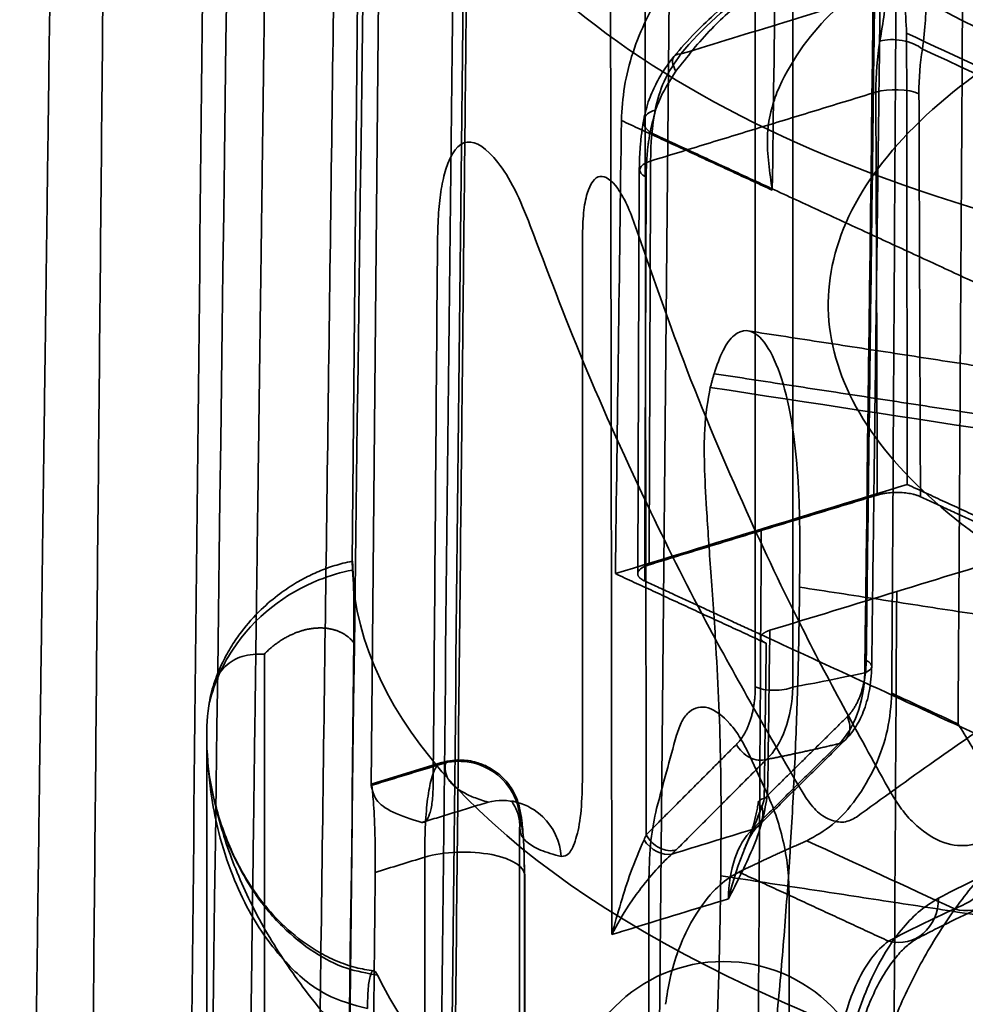
# Model space of a CAD drawing. Units: millimetres. Extents: x -17.6 to 38.8, y -32.5 to 24.7.
# Drawn here: x -17.6 to -9.8, y -2.4 to 5.6 of the extents above; entities that cross this region are included whole.
import ezdxf

# ---------------------------------------------------------------- set-up
doc = ezdxf.new("R2010")
doc.units = ezdxf.units.MM
doc.layers.add('1', color=7, linetype='Continuous', true_color=0xffffff)

msp = doc.modelspace()

# ---------------------------------------------------------------- linework, layer by layer
at = {"layer": '1', "color": 252, "linetype": 'Continuous', "lineweight": 35}
for p, q in [((-14.7075, 15.3229), (-14.8406, 1.1867)), ((-14.5993, 8.6454), (-14.6866, -0.6277)), ((-12.2323, 8.3412), (-12.4008, -9.5492)), ((-12.4991, 4.3905), (-12.5111, 1.0914)), ((-16.0279, -0.2405), (-16.0279, -16.0677)), ((-14.1131, -0.4436), (-14.6857, -0.6186)), ((-13.475, -0.9711), (-13.475, -10.0315)), ((-13.4339, -9.6293), (-13.4339, -1.3543))]:
    msp.add_line(p, q, dxfattribs=at)
msp.add_circle((-11.8128, -3.316), 1.25, dxfattribs=at)
for points, degree in [([(-10.4089, 20.2851), (-10.4927, 13.6198), (-10.5764, 6.9544), (-10.6599, 0.2889)], 3), ([(-10.3975, 20.2219), (-10.648, 0.3887)], 1), ([(-11.2468, 0.1719), (-11.2477, 6.7491), (-11.2482, 13.3261), (-11.2483, 19.903)], 3), ([(-11.553, 0.1737), (-11.5565, 19.6702)], 1), ([(-11.4142, 4.2231), (-11.2154, 19.2261)], 1), ([(-12.4425, -1.0325), (-12.4515, 5.5099), (-12.4604, 12.0524), (-12.4693, 18.5948)], 3), ([(-12.7228, -1.8462), (-12.732, 4.8528), (-12.7411, 11.5517), (-12.7502, 18.2506)], 3), ([(-15.7039, 18.0095), (-15.8355, 8.0728), (-15.9672, -1.8638), (-16.0989, -11.8005)], 3), ([(-14.1457, -13.8832), (-14.0343, -3.3782), (-13.923, 7.1263), (-13.8119, 17.6304)], 3), ([(-15.9384, 17.5365), (-16.0483, 7.0906), (-16.1582, -3.3556), (-16.2681, -13.8022)], 3), ([(-14.2294, -13.7023), (-14.1186, -3.2777), (-14.0076, 7.1467), (-13.8963, 17.5711)], 3), ([(-14.9932, -12.3098), (-14.8639, -2.5485), (-14.7346, 7.2128), (-14.6052, 16.974)], 3), ([(-15.245, -13.2337), (-14.8465, 16.8445)], 1), ([(-16.7805, 15.8056), (-17.0774, -15.7318)], 1), ([(-10.3859, 9.0867), (-10.4038, 6.0981), (-10.4217, 3.1095), (-10.4396, 0.121)], 3), ([(-9.8984, -0.1287), (-9.8801, 2.8597), (-9.8618, 5.8481), (-9.8435, 8.8365)], 3), ([(6.9168, 0.0997), (7.4731, 0.2696), (8.4964, 0.6507), (9.7049, 1.3237), (10.5404, 2.0722), (10.9709, 2.8676), (10.9797, 3.6793), (10.5666, 4.476), (9.7475, 5.2271), (8.5538, 5.9038), (7.0313, 6.48), (5.2386, 6.9337), (3.2446, 7.2474), (1.126, 7.409), (-1.036, 7.4123), (-3.1581, 7.2573), (-5.1589, 6.9497), (-6.9614, 6.5016), (-8.4964, 5.93), (-9.7049, 5.257), (-10.5404, 4.5084), (-10.9709, 3.713), (-10.9797, 2.9014), (-10.5666, 2.1047), (-9.7475, 1.3536), (-8.5538, 0.6769), (-7.0313, 0.1006), (-5.2386, -0.3531), (-3.2446, -0.6667), (-1.126, -0.8283), (1.036, -0.8317), (3.1581, -0.6766), (5.1589, -0.3691), (6.3606, -0.0703), (6.9168, 0.0997)], 3), ([(-10.369, 6.0112), (-10.7735, 5.8886), (-11.1707, 5.4976), (-11.3762, 5.0203)], 3), ([(-12.1599, 5.3332), (-11.5993, 5.5045), (-11.0388, 5.6758), (-10.4782, 5.847)], 3), ([(-10.3134, 1.8238), (-10.315, 3.0498), (-10.3167, 4.2758), (-10.3184, 5.5018)], 3), ([(-10.3184, 5.5018), (-9.9081, 5.3126), (-9.4978, 5.1233), (-9.0875, 4.934)], 3), ([(-10.5695, 5.022), (-10.5699, 5.167), (-10.5587, 5.3066), (-10.5362, 5.437)], 3), ([(-10.5362, 5.437), (-10.4854, 5.4528), (-10.3511, 5.4571), (-10.229, 5.4052), (-10.1888, 5.3726)], 3), ([(-12.201, 5.1926), (-12.2245, 5.2325), (-12.2426, 5.3059), (-12.195, 5.3338), (-12.1599, 5.3332)], 3), ([(-10.1888, 5.3726), (-10.2085, 5.2585), (-10.2182, 5.1363), (-10.2178, 5.0094)], 3), ([(-6.9436, 3.8756), (-8.0253, 4.3746), (-9.1071, 4.8736), (-10.1888, 5.3726)], 3), ([(-12.4069, 4.4606), (-10.5695, 5.022)], 1), ([(-10.5695, 5.022), (-10.4679, 5.0535), (-10.3004, 5.0476), (-10.2178, 5.0094)], 3), ([(-10.5575, 1.7373), (-10.5615, 2.8322), (-10.5655, 3.9271), (-10.5695, 5.022)], 3), ([(-10.2178, 5.0094), (-10.2138, 3.9142), (-10.2098, 2.819), (-10.2058, 1.7238)], 3), ([(-12.4113, 4.6935), (-12.4514, 4.7262), (-12.4892, 4.8038), (-12.4215, 4.8612), (-12.3708, 4.8765)], 3), ([(-12.3708, 4.8765), (-12.3943, 4.7458), (-12.4064, 4.6059), (-12.4069, 4.4606)], 3), ([(-12.6451, 4.7909), (-12.6614, 3.5594), (-12.6777, 2.3279), (-12.6941, 1.0964)], 3), ([(-12.6451, 4.7909), (-11.4142, 4.2231)], 1), ([(-12.4634, 4.796), (-12.4982, 4.6021), (-12.499, 4.3887)], 2), ([(-12.4113, 4.6935), (-12.4423, 4.5212), (-12.443, 4.3296)], 2), ([(-9.166, 3.1965), (-12.4113, 4.6935)], 1), ([(-12.443, 4.3296), (-12.5256, 4.3677), (-12.5084, 4.4301), (-12.4069, 4.4606)], 3), ([(-12.4189, 1.1686), (-12.4069, 4.4606)], 1), ([(-12.443, 4.3296), (-12.455, 1.0366)], 1), ([(-14.1803, -0.6275), (-14.1685, 0.8526), (-14.1567, 2.3327), (-14.1448, 3.8128)], 3), ([(-12.9629, 3.8362), (-12.9629, 2.3597), (-12.9629, 0.8833), (-12.9629, -0.5932)], 3), ([(-6.6496, 2.3167), (-11.615, 3.0761)], 1), ([(-11.9199, 2.6147), (-11.8892, 2.7268)], 1), ([(-11.8892, 2.7268), (-6.9928, 1.978)], 1), ([(-11.9199, 2.6147), (-10.2877, 2.3651), (-8.6556, 2.1155), (-7.0235, 1.8659)], 3), ([(-11.5038, 1.4602), (-11.107, 1.5814), (-10.7102, 1.7026), (-10.3134, 1.8238)], 3), ([(-9.0825, 1.256), (-10.3134, 1.8238)], 1), ([(-12.4189, 1.1686), (-10.5575, 1.7373)], 1), ([(-10.5575, 1.7373), (-10.4774, 1.7618), (-10.2714, 1.754), (-10.2058, 1.7238)], 2), ([(-10.2058, 1.7238), (-9.2513, 1.2835)], 1), ([(-12.6941, 1.0964), (-12.2973, 1.2177), (-11.9005, 1.3389), (-11.5038, 1.4602)], 3), ([(-11.5038, 1.4602), (-11.5274, -2.499), (-11.551, -6.4581), (-11.5746, -10.4173)], 3), ([(-9.3638, 1.2669), (-9.7089, 1.1614), (-10.054, 1.056), (-10.3991, 0.9506)], 3), ([(-12.455, 1.0366), (-12.5201, 1.0666), (-12.4995, 1.144), (-12.4189, 1.1686)], 2), ([(-12.6941, 1.0964), (-11.4632, 0.5286)], 1), ([(-11.5005, 0.5963), (-12.455, 1.0366)], 1), ([(-11.1919, 0.9689), (-11.217, -1.6213), (-11.5735, -4.1844)], 2), ([(-11.1917, 0.9859), (-11.1919, 0.9689)], 1), ([(-6.0432, 0.1985), (-11.1917, 0.9859)], 1), ([(-10.3991, 0.9506), (-10.7442, 0.8451), (-11.0892, 0.7397), (-11.4343, 0.6343)], 3), ([(-10.4699, -10.9268), (-10.4463, -6.9677), (-10.4227, -3.0086), (-10.3991, 0.9506)], 3), ([(-11.4632, 0.5286), (-11.5288, 0.5589), (-11.5005, 0.5963)], 2), ([(-9.2803, -0.4279), (-11.5005, 0.5963)], 1), ([(-11.4343, 0.6343), (-11.4399, 0.2119), (-11.4455, -0.2104), (-11.4511, -0.6328)], 3), ([(-14.828, 0.5339), (-14.8288, 0.4557), (-14.8296, 0.3776), (-14.8303, 0.2994)], 3), ([(-11.48, -0.7384), (-11.4632, 0.5286)], 1), ([(-15.5572, -15.684), (-15.5572, -10.3089), (-15.5572, -4.9338), (-15.5572, 0.4413)], 3), ([(-10.648, 0.3887), (-10.6498, 0.2425), (-10.7316, 0.0003), (-10.8042, -0.0713)], 2), ([(-10.648, 0.3887), (-10.6174, 0.3743), (-10.585, 0.3369), (-10.626, 0.3016), (-10.6599, 0.2889)], 3), ([(-14.8303, 0.2994), (-14.8821, -4.9689), (-14.9337, -10.2374), (-14.9852, -15.5061)], 3), ([(-10.6599, 0.2889), (-10.6671, 0.0425), (-10.7449, -0.17), (-10.8704, -0.2898)], 3), ([(-11.7065, -0.2952), (-11.6343, -0.2229), (-11.553, 0.0229), (-11.553, 0.1737)], 2), ([(-11.553, 0.1737), (-11.5163, 0.1562), (-11.4015, 0.1347), (-11.2849, 0.1549), (-11.2468, 0.1719)], 3), ([(-11.4625, -0.4188), (-11.3335, -0.2963), (-11.2534, -0.08), (-11.2468, 0.1719)], 3), ([(-10.4396, 0.121), (-10.2592, 0.0377), (-10.0788, -0.0455), (-9.8984, -0.1287)], 3), ([(-16.0116, 0.0179), (-16.0254, -0.0917), (-16.0304, -0.2019), (-16.0266, -0.3119)], 3), ([(-10.8042, -0.0713), (-11.48, -0.7384)], 1), ([(-10.8042, -0.0713), (-10.7813, -0.1164), (-10.769, -0.2161), (-10.8301, -0.2775), (-10.8704, -0.2898)], 3), ([(-12.3575, -0.8181), (-12.3052, -0.6195), (-12.2512, -0.4206), (-12.1954, -0.2215)], 3), ([(-16.0266, -0.3119), (-16.0264, -0.3177), (-16.0262, -0.3235), (-16.0259, -0.3292)], 3), ([(-12.4425, -1.0325), (-11.7065, -0.2952)], 1), ([(-11.7065, -0.2952), (-11.683, -0.3401), (-11.603, -0.4191), (-11.503, -0.4313), (-11.4625, -0.4188)], 3), ([(-11.5797, -0.9899), (-10.8704, -0.2898)], 1), ([(-11.5281, -0.9593), (-10.8188, -0.2591)], 1), ([(-10.8704, -0.2898), (-11.1752, -0.3621), (-11.4625, -0.4188)], 2), ([(-11.5943, -0.3964), (-11.5513, -0.4909), (-11.5077, -0.5853), (-11.4634, -0.6795)], 3), ([(-14.6865, -0.6307), (-14.0782, -0.4448)], 1), ([(-14.0782, -0.4448), (-14.124, -0.6548), (-13.7316, -0.7666)], 2), ([(-11.4625, -0.4188), (-12.1985, -1.1561)], 1), ([(-11.4511, -0.6328), (-11.4533, -0.6655), (-11.4555, -0.6982), (-11.4577, -0.7309)], 3), ([(-13.7316, -0.7666), (-14.2728, -0.932)], 1), ([(-11.528, -0.7677), (-11.5557, -0.9553), (-11.6309, -1.1267)], 2), ([(-11.4577, -0.7309), (-11.5313, -0.7411), (-11.5505, -0.7742), (-11.5, -0.804)], 3), ([(-11.5001, -0.804), (-11.4924, -0.782), (-11.4857, -0.7601), (-11.48, -0.7384)], 3), ([(-11.6427, -1.1539), (-11.5991, -1.0309), (-11.5293, -0.9607)], 2), ([(-12.4604, -1.0737), (-12.454, -1.0598), (-12.448, -1.0461), (-12.4425, -1.0325)], 3), ([(-12.4425, -1.0325), (-12.4191, -1.0774), (-12.3391, -1.1564), (-12.2391, -1.1686), (-12.1985, -1.1561)], 3), ([(-11.5797, -0.9899), (-11.7979, -1.0566), (-12.016, -1.1233), (-12.2341, -1.1899)], 3), ([(-11.7722, -1.5556), (-11.7689, -1.3144), (-11.6983, -1.1065), (-11.5797, -0.9899)], 3), ([(-12.2341, -1.1899), (-12.3061, -1.2093), (-12.4098, -1.1561), (-12.4603, -1.0737)], 3), ([(-11.686, -1.3365), (-11.4191, -1.2058), (-11.1319, -1.0813)], 2), ([(-9.9281, -1.6366), (-10.3294, -1.4515), (-10.7307, -1.2664), (-11.1319, -1.0813)], 3), ([(-12.1985, -1.1561), (-12.2341, -1.1899)], 1), ([(-14.6537, -1.3389), (-14.5189, -1.2977), (-14.3842, -1.2565), (-14.2495, -1.2154)], 3), ([(-14.2495, -1.2154), (-14.2495, -3.9707), (-14.2495, -6.7261), (-14.2495, -9.4814)], 3), ([(-9.9281, -1.6366), (-9.7618, -1.5744), (-9.5915, -1.4318), (-9.4611, -1.241)], 3), ([(-14.7367, -9.6303), (-14.7091, -6.8664), (-14.6814, -4.1026), (-14.6537, -1.3389)], 3), ([(-10.465, -1.8998), (-11.686, -1.3365)], 1), ([(-10.0578, -1.5493), (-9.8936, -1.4628), (-9.7215, -1.3785), (-9.5418, -1.2964)], 3), ([(-9.5418, -1.2964), (-9.5427, -1.4168), (-9.6271, -1.6302), (-9.8275, -1.6676), (-9.9281, -1.6366)], 3), ([(-13.4354, -9.6414), (-13.4354, -6.886), (-13.4354, -4.1307), (-13.4354, -1.3753)], 3), ([(-12.42, -3.9273), (-12.42, -3.0799), (-12.42, -2.2324), (-12.42, -1.385)], 3), ([(-12.2167, -6.5371), (-11.8602, -3.974), (-11.8351, -1.3839)], 2), ([(-11.8351, -1.3839), (-11.8349, -1.3669)], 1), ([(-11.8349, -1.3669), (-6.6864, -2.1543)], 1), ([(-11.2774, -1.4993), (-11.2774, -1.9134), (-11.2774, -2.3275), (-11.2774, -2.7416)], 3), ([(-11.7722, -1.5556), (-12.0374, -1.6347), (-12.3026, -1.7157), (-12.5677, -1.7988)], 3), ([(-10.0578, -1.5493), (-10.0596, -1.7901), (-10.2529, -1.9565), (-10.465, -1.8998)], 3), ([(-10.465, -1.8998), (-10.2941, -1.8098), (-10.115, -1.722), (-9.9281, -1.6366)], 3), ([(-12.5677, -1.7988), (-12.6194, -1.8145), (-12.6711, -1.8303), (-12.7228, -1.8462)], 3)]:
    msp.add_open_spline(points, degree=degree, dxfattribs=at)
for points, degree, knots in [([(-10.6032, 0.3401), (-10.5999, 0.6012), (-10.5936, 1.1032), (-10.5845, 1.8258), (-10.5761, 2.4877), (-10.5686, 3.0889), (-10.5618, 3.6293), (-10.5557, 4.1091), (-10.5503, 4.5405), (-10.5452, 4.9394), (-10.5403, 5.3273), (-10.5355, 5.7133), (-10.5305, 6.1032), (-10.5222, 6.7616), (-10.5105, 7.6896), (-10.4954, 8.886), (-10.4815, 9.9903), (-10.4687, 11.0001), (-10.4572, 11.9123), (-10.4459, 12.8053), (-10.4351, 13.6616), (-10.4268, 14.3135), (-10.4208, 14.7938), (-10.4164, 15.1386), (-10.4114, 15.5371), (-10.4056, 15.991), (-10.3992, 16.5005), (-10.3922, 17.0532), (-10.3847, 17.647), (-10.3767, 18.2798), (-10.368, 18.962), (-10.3595, 19.636), (-10.3539, 20.0827), (-10.3513, 20.2855)], 3, [0, 0, 0, 0, 0.039272, 0.075501, 0.108686, 0.138828, 0.165926, 0.18998, 0.210991, 0.230811, 0.249975, 0.269331, 0.288876, 0.308612, 0.368365, 0.428463, 0.488562, 0.534455, 0.580348, 0.625773, 0.668775, 0.709139, 0.723821, 0.741018, 0.760998, 0.78376, 0.809304, 0.83763, 0.866886, 0.898615, 0.932818, 0.969494, 1, 1, 1, 1]), ([(-14.1184, -13.8263), (-14.1149, -13.5009), (-14.1082, -12.8698), (-14.0984, -11.9525), (-14.0893, -11.0941), (-14.0808, -10.2945), (-14.073, -9.5575), (-14.0658, -8.8826), (-14.0593, -8.269), (-14.0534, -7.7121), (-14.0478, -7.1853), (-14.0424, -6.6772), (-14.0369, -6.1675), (-14.0316, -5.6625), (-14.0261, -5.1533), (-14.0207, -4.64), (-14.0104, -3.6703), (-13.9952, -2.2418), (-13.9751, -0.356), (-13.9574, 1.3044), (-13.9422, 2.7358), (-13.9294, 3.938), (-13.9167, 5.1284), (-13.9044, 6.2878), (-13.8925, 7.3971), (-13.8836, 8.2308), (-13.8774, 8.8217), (-13.8733, 9.2054), (-13.8687, 9.6355), (-13.8636, 10.1148), (-13.8579, 10.6433), (-13.8518, 11.221), (-13.8451, 11.8479), (-13.8378, 12.5359), (-13.8298, 13.2866), (-13.8211, 14.1017), (-13.8118, 14.9707), (-13.8019, 15.8938), (-13.7923, 16.7994), (-13.7859, 17.3973), (-13.783, 17.6696)], 3, [0, 0, 0, 0, 0.030991, 0.060114, 0.08737, 0.112758, 0.13628, 0.157563, 0.177046, 0.194727, 0.210607, 0.22722, 0.243122, 0.259156, 0.275322, 0.29162, 0.30805, 0.367694, 0.427683, 0.487672, 0.525847, 0.564021, 0.602184, 0.639233, 0.674455, 0.707848, 0.718645, 0.730738, 0.744394, 0.759612, 0.776392, 0.794734, 0.814638, 0.836104, 0.860268, 0.886147, 0.91374, 0.943048, 0.97407, 1, 1, 1, 1]), ([(-17.1611, 16.8166), (-17.1652, 16.5118), (-17.1746, 15.8005), (-17.1891, 14.7032), (-17.2045, 13.5451), (-17.2189, 12.4543), (-17.2325, 11.4299), (-17.2452, 10.4713), (-17.2571, 9.5717), (-17.2683, 8.7311), (-17.2786, 7.9496), (-17.2882, 7.2271), (-17.297, 6.5637), (-17.3045, 5.9966), (-17.3108, 5.5182), (-17.3163, 5.1074), (-17.3217, 4.6948), (-17.3282, 4.2071), (-17.3359, 3.6254), (-17.345, 2.9412), (-17.3549, 2.1956), (-17.3656, 1.3886), (-17.377, 0.5258), (-17.3891, -0.392), (-17.402, -1.3641), (-17.4157, -2.3955), (-17.4302, -3.4941), (-17.4457, -4.6609), (-17.4621, -5.8966), (-17.4793, -7.1941), (-17.4973, -8.5532), (-17.5161, -9.9741), (-17.5349, -11.3939), (-17.5474, -12.3401), (-17.5534, -12.7921)], 3, [0, 0, 0, 0, 0.030889, 0.072066, 0.111176, 0.148218, 0.182588, 0.214963, 0.245345, 0.273733, 0.300127, 0.324527, 0.346934, 0.367346, 0.381986, 0.3954, 0.408975, 0.423785, 0.444816, 0.467922, 0.493105, 0.520362, 0.549695, 0.580525, 0.613356, 0.64819, 0.685026, 0.724677, 0.766413, 0.810234, 0.856139, 0.904129, 0.954203, 1, 1, 1, 1]), ([(-15.4171, 16.302), (-15.4184, 16.2003), (-15.4252, 15.6886), (-15.4372, 14.7865), (-15.4527, 13.6151), (-15.4674, 12.5026), (-15.4813, 11.4546), (-15.4944, 10.4705), (-15.5066, 9.5495), (-15.518, 8.6853), (-15.5287, 7.8777), (-15.5387, 7.1269), (-15.5479, 6.4328), (-15.5563, 5.7954), (-15.5635, 5.2506), (-15.5696, 4.7911), (-15.5748, 4.3963), (-15.5801, 4), (-15.5863, 3.5314), (-15.5937, 2.9725), (-15.6024, 2.3152), (-15.6119, 1.5988), (-15.6222, 0.8235), (-15.6332, -0.0055), (-15.6448, -0.8873), (-15.6572, -1.8212), (-15.6703, -2.8121), (-15.6843, -3.8676), (-15.6992, -4.9886), (-15.7149, -6.1759), (-15.7314, -7.4224), (-15.7487, -8.7282), (-15.7668, -10.0934), (-15.7849, -11.4572), (-15.7969, -12.366), (-15.8027, -12.8)], 3, [0, 0, 0, 0, 0.010482, 0.052751, 0.093, 0.131229, 0.167437, 0.201032, 0.232678, 0.262376, 0.290124, 0.315923, 0.339774, 0.361675, 0.381628, 0.395938, 0.40905, 0.422318, 0.436795, 0.457352, 0.479938, 0.504553, 0.531196, 0.559868, 0.590003, 0.622095, 0.656144, 0.69215, 0.730908, 0.771703, 0.814537, 0.859407, 0.906316, 0.955262, 1, 1, 1, 1]), ([(-11.327, 4.6601), (-12.5674, 5.2322), (-13.9609, 6.3482), (-14.648, 8.0735), (-14.5915, 9.4015), (-13.9894, 10.6901), (-12.5089, 12.2599), (-10.6492, 13.1981), (-7.773, 14.0769), (-5.2137, 14.4888), (-1.537, 14.4947), (1.308, 14.2592), (4.133, 13.8117), (7.7443, 12.9794), (11.6427, 11.6053), (13.9601, 10.113), (14.6479, 8.9613), (14.5918, 8.1321), (13.9894, 7.3324), (12.5054, 6.3114), (9.4407, 5.1011), (5.2166, 4.0854), (1.5369, 3.5275), (-1.3078, 3.2739), (-4.1331, 3.223), (-7.7445, 3.4806), (-10.0867, 4.0879), (-11.327, 4.6601)], 3, [0, 0, 0, 0, 0.063878, 0.096195, 0.127214, 0.157875, 0.189241, 0.249987, 0.25, 0.310769, 0.342126, 0.372793, 0.403803, 0.436117, 0.500001, 0.563912, 0.59611, 0.62722, 0.657895, 0.689268, 0.749996, 0.81076, 0.842124, 0.872788, 0.903805, 0.936122, 1, 1, 1, 1]), ([(7.0854, 5.8419), (8.2251, 6.1901), (9.1798, 6.6233), (10.5757, 7.5941), (11.0163, 8.1314), (11.3164, 9.2289), (11.1757, 9.7886), (10.3342, 10.8457), (9.6336, 11.3426), (7.7787, 12.1983), (6.625, 12.5567), (4.039, 13.0807), (2.6077, 13.2461), (-0.3156, 13.3588), (-1.8066, 13.306), (-4.6222, 12.99), (-5.9458, 12.7271), (-8.2251, 12.0307), (-9.1798, 11.5975), (-10.5757, 10.6267), (-11.0163, 10.0894), (-11.3164, 8.9919), (-11.1757, 8.4322), (-10.3342, 7.3751), (-9.6336, 6.8782), (-7.7787, 6.0226), (-6.625, 5.6641), (-4.039, 5.1401), (-2.6077, 4.9747), (0.3156, 4.862), (1.8066, 4.9148), (4.6222, 5.2308), (5.9458, 5.4938), (7.0854, 5.8419)], 3, [0, 0, 0, 0, 0.0625, 0.0625, 0.125, 0.125, 0.1875, 0.1875, 0.25, 0.25, 0.3125, 0.3125, 0.375, 0.375, 0.4375, 0.4375, 0.5, 0.5, 0.5625, 0.5625, 0.625, 0.625, 0.6875, 0.6875, 0.75, 0.75, 0.8125, 0.8125, 0.875, 0.875, 0.9375, 0.9375, 1, 1, 1, 1]), ([(7.7213, 4.7608), (8.9632, 5.1403), (10.0037, 5.6123), (11.5249, 6.6702), (12.005, 7.2558), (12.332, 8.4517), (12.1787, 9.0617), (11.2616, 10.2136), (10.4982, 10.7551), (8.4768, 11.6876), (7.2195, 12.0782), (4.4015, 12.6493), (2.8417, 12.8295), (-0.344, 12.9523), (-1.9687, 12.8947), (-5.037, 12.5504), (-6.4794, 12.2639), (-8.9632, 11.505), (-10.0037, 11.033), (-11.5249, 9.975), (-12.005, 9.3895), (-12.332, 8.1935), (-12.1787, 7.5835), (-11.2616, 6.4316), (-10.4982, 5.8901), (-8.4768, 4.9576), (-7.2195, 4.567), (-4.4015, 3.9959), (-2.8417, 3.8157), (0.344, 3.6929), (1.9687, 3.7505), (5.037, 4.0948), (6.4794, 4.3814), (7.7213, 4.7608)], 3, [0, 0, 0, 0, 0.0625, 0.0625, 0.125, 0.125, 0.1875, 0.1875, 0.25, 0.25, 0.3125, 0.3125, 0.375, 0.375, 0.4375, 0.4375, 0.5, 0.5, 0.5625, 0.5625, 0.625, 0.625, 0.6875, 0.6875, 0.75, 0.75, 0.8125, 0.8125, 0.875, 0.875, 0.9375, 0.9375, 1, 1, 1, 1]), ([(-11.4736, 6.5208), (-11.5495, 6.4926), (-11.7011, 6.4363), (-11.9919, 6.2391), (-12.3165, 5.8883), (-12.5332, 5.44), (-12.6289, 5.0665), (-12.6397, 4.8828), (-12.6451, 4.7909)], 3, [0, 0, 0, 0, 0.125375, 0.250691, 0.499965, 0.749074, 0.874536, 1, 1, 1, 1]), ([(-10.3184, 5.5018), (-10.3227, 5.5907), (-10.3314, 5.7684), (-10.423, 6.0847), (-10.6352, 6.402), (-10.9567, 6.5554), (-11.2463, 6.5752), (-11.3978, 6.5389), (-11.4736, 6.5208)], 3, [0, 0, 0, 0, 0.125438, 0.250925, 0.500034, 0.749308, 0.874599, 1, 1, 1, 1]), ([(-10.3916, 6.186), (-10.4272, 6.2023), (-10.4973, 6.2262), (-10.6055, 6.2423), (-10.715, 6.2437), (-10.8185, 6.2325), (-10.9165, 6.2119), (-10.9991, 6.1889), (-11.082, 6.1608), (-11.1694, 6.126), (-11.2711, 6.0795), (-11.3992, 6.0123), (-11.5467, 5.9217), (-11.7082, 5.8063), (-11.8747, 5.67), (-12.052, 5.5021), (-12.1621, 5.3793), (-12.2165, 5.3125)], 3, [0, 0, 0, 0, 0.07351, 0.136892, 0.190705, 0.254609, 0.299601, 0.340185, 0.381425, 0.424741, 0.470755, 0.532021, 0.614216, 0.690329, 0.779593, 0.882654, 1, 1, 1, 1]), ([(-10.1638, 5.8151), (-10.1721, 5.8741), (-10.188, 5.9871), (-10.2689, 6.1081), (-10.4535, 6.2442), (-10.8985, 6.2507), (-11.5023, 5.9127), (-11.9351, 5.5305), (-12.1083, 5.3105), (-12.201, 5.1926)], 3, [0, 0, 0, 0, 0.094267, 0.180274, 0.258245, 0.500242, 0.742238, 0.861962, 1, 1, 1, 1]), ([(-10.4782, 5.847), (-10.4735, 5.9647), (-10.5493, 6.148), (-10.9283, 6.2085), (-11.5541, 5.9367), (-11.9917, 5.5396), (-12.1599, 5.3332)], 3, [0, 0, 0, 0, 0.214286, 0.428571, 0.714286, 1, 1, 1, 1]), ([(-10.4782, 5.847), (-10.4848, 5.7877), (-10.4977, 5.672), (-10.5236, 5.5141), (-10.5362, 5.437)], 3, [0, 0, 0, 0, 0.512351, 1, 1, 1, 1]), ([(-10.1888, 5.3726), (-10.179, 5.4548), (-10.1589, 5.6239), (-10.1621, 5.7502), (-10.1638, 5.8151)], 3, [0, 0, 0, 0, 0.486147, 1, 1, 1, 1]), ([(-12.2165, 5.3128), (-12.2413, 5.2824), (-12.2917, 5.2147), (-12.3617, 5.0982), (-12.4247, 4.9569), (-12.4529, 4.8527), (-12.4634, 4.796)], 3, [0, 0, 0, 0, 0.198489, 0.431112, 0.698156, 1, 1, 1, 1]), ([(-12.3708, 4.8765), (-12.3509, 4.9558), (-12.3099, 5.1183), (-12.2107, 5.2604), (-12.1599, 5.3332)], 3, [0, 0, 0, 0, 0.487649, 1, 1, 1, 1]), ([(-12.201, 5.1926), (-12.2531, 5.1113), (-12.3545, 4.953), (-12.3927, 4.7784), (-12.4113, 4.6935)], 3, [0, 0, 0, 0, 0.513853, 1, 1, 1, 1]), ([(-11.3762, 5.0203), (-11.395, 4.9674), (-11.4365, 4.8508), (-11.468, 4.5802), (-11.436, 4.3681), (-11.4142, 4.2231)], 3, [0, 0, 0, 0, 0.207559, 0.458124, 1, 1, 1, 1]), ([(-14.1448, 3.8128), (-14.143, 3.8898), (-14.1392, 4.043), (-14.1158, 4.2395), (-14.0567, 4.5021), (-13.9158, 4.6833), (-13.6984, 4.5333), (-13.5135, 4.2453), (-13.4299, 4.0366), (-13.3885, 3.9332)], 3, [0, 0, 0, 0, 0.083542, 0.166179, 0.251696, 0.49873, 0.746699, 0.874449, 1, 1, 1, 1]), ([(-12.5288, 3.9235), (-12.5516, 3.9859), (-12.5973, 4.1113), (-12.7008, 4.287), (-12.8278, 4.3781), (-12.9174, 4.2534), (-12.9574, 4.0466), (-12.961, 3.9061), (-12.9629, 3.8362)], 3, [0, 0, 0, 0, 0.12394, 0.249151, 0.495236, 0.74424, 0.872738, 1, 1, 1, 1]), ([(-13.3885, 3.9332), (-13.2494, 3.5654), (-12.9535, 2.7829), (-12.4564, 1.6892), (-11.8628, 0.5056), (-11.4188, -0.256), (-11.1552, -0.708)], 3, [0, 0, 0, 0, 0.234132, 0.498051, 0.70204, 1, 1, 1, 1]), ([(-10.4469, -0.6909), (-10.6929, -0.2476), (-11.1141, 0.5111), (-11.6702, 1.6882), (-12.134, 2.7821), (-12.4025, 3.5581), (-12.5288, 3.9235)], 3, [0, 0, 0, 0, 0.293605, 0.5025, 0.765773, 1, 1, 1, 1]), ([(-11.8892, 2.7268), (-11.8661, 2.794), (-11.821, 2.9252), (-11.701, 3.0911), (-11.5397, 3.0949), (-11.3796, 2.8294), (-11.2501, 2.4035), (-11.1848, 1.7572), (-11.1896, 1.2216), (-11.1917, 0.9859)], 3, [0, 0, 0, 0, 0.107746, 0.210368, 0.405248, 0.531527, 0.651756, 0.846741, 1, 1, 1, 1]), ([(-11.8349, -1.3669), (-11.8324, -1.068), (-11.8275, -0.472), (-11.8644, 0.4002), (-11.9156, 1.1095), (-11.9613, 1.7539), (-11.9815, 2.2797), (-11.939, 2.5108), (-11.9199, 2.6147)], 3, [0, 0, 0, 0, 0.193164, 0.385064, 0.512621, 0.63284, 0.834781, 1, 1, 1, 1]), ([(-14.8389, 1.1253), (-14.9309, 1.1079), (-15.2953, 1.0016), (-15.7664, 0.651), (-15.9767, 0.181), (-16.0116, 0.0179)], 3, [0, 0, 0, 0, 0.183236, 0.727745, 1, 1, 1, 1]), ([(-14.8415, 1.1975), (-14.8666, 1.1927), (-14.9371, 1.177), (-15.0493, 1.1422), (-15.1757, 1.0889), (-15.3032, 1.0207), (-15.4416, 0.929), (-15.596, 0.7989), (-15.7262, 0.6529), (-15.8275, 0.5054), (-15.9019, 0.3707), (-15.9494, 0.2578), (-15.9717, 0.1907), (-15.9763, 0.176)], 3, [0, 0, 0, 0, 0.049456, 0.139635, 0.226195, 0.312608, 0.416116, 0.54091, 0.689655, 0.774797, 0.868563, 0.97142, 1, 1, 1, 1]), ([(-14.8389, 1.1249), (-14.8396, 1.1473), (-14.841, 1.1923), (-14.8397, 1.2088), (-14.8337, 1.1265), (-14.8264, 0.8849), (-14.8275, 0.6527), (-14.828, 0.5339)], 3, [0, 0, 0, 0, 0.130666, 0.261456, 0.521171, 0.755013, 1, 1, 1, 1]), ([(-4.0479, -4.1581), (-7.0954, -3.8337), (-9.8489, -3.1319), (-13.704, -1.2446), (-14.7951, -0.0642), (-14.8389, 1.1249)], 3, [0, 0, 0, 0, 0.5, 0.5, 1, 1, 1, 1]), ([(-14.828, 0.5339), (-14.8859, 0.6063), (-14.9819, 0.6365), (-15.0669, 0.6631), (-15.1718, 0.6486), (-15.2697, 0.6351), (-15.4729, 0.5283), (-15.5572, 0.4413)], 2, [0, 0, 0, 0.25, 0.25, 0.5, 0.5, 0.75, 1, 1, 1]), ([(-11.5005, 0.5963), (-11.5005, 0.5963), (-11.4829, 0.6194), (-11.4343, 0.6343)], 2, [0, 0, 0, 0.000819, 1, 1, 1]), ([(-15.5572, 0.4413), (-15.6196, 0.4398), (-15.7421, 0.4369), (-15.883, 0.3484), (-15.9757, 0.2162), (-16.0001, 0.0812), (-16.0116, 0.0179)], 3, [0, 0, 0, 0, 0.265326, 0.520645, 0.775239, 1, 1, 1, 1]), ([(-10.8188, -0.2591), (-10.7896, -0.2298), (-10.7337, -0.1612), (-10.6662, -0.0294), (-10.6172, 0.1395), (-10.6042, 0.2691), (-10.6031, 0.3405)], 3, [0, 0, 0, 0, 0.209343, 0.446518, 0.710443, 1, 1, 1, 1]), ([(-11.2468, 0.1719), (-11.1514, 0.1891), (-10.9611, 0.2234), (-10.7601, 0.2672), (-10.6599, 0.2889)], 3, [0, 0, 0, 0, 0.50148, 1, 1, 1, 1]), ([(-11.1319, -1.0813), (-11.0615, -1.0424), (-10.921, -0.9651), (-10.724, -0.7471), (-10.5676, -0.4791), (-10.4613, -0.1763), (-10.4468, 0.022), (-10.4396, 0.121)], 3, [0, 0, 0, 0, 0.202261, 0.403123, 0.602852, 0.80172, 1, 1, 1, 1]), ([(-12.1954, -0.2215), (-12.1817, -0.1811), (-12.1543, -0.1001), (-12.0736, 0.0001), (-11.9418, 0.0309), (-11.7879, -0.084), (-11.6708, -0.2422), (-11.6197, -0.3451), (-11.5943, -0.3964)], 3, [0, 0, 0, 0, 0.126732, 0.254113, 0.502931, 0.750176, 0.875244, 1, 1, 1, 1]), ([(-10.7273, -0.8884), (-10.5174, -0.7363), (-10.1253, -0.4522), (-9.698, -0.1583), (-9.4994, -0.0217)], 3, [0, 0, 0, 0, 0.535206, 1, 1, 1, 1]), ([(-9.4612, -1.2408), (-9.4612, -1.2408), (-9.4789, -1.0667), (-9.5512, -0.8001), (-9.7175, -0.422), (-9.8315, -0.2371), (-9.8984, -0.1287)], 3, [0, 0, 0, 0, 0.00005, 0.498723, 0.706184, 1, 1, 1, 1]), ([(-14.6338, -2.1763), (-14.7194, -2.1615), (-14.9043, -2.1295), (-15.1705, -1.9885), (-15.4313, -1.7758), (-15.6407, -1.5162), (-15.8053, -1.2277), (-15.9146, -0.9576), (-15.9929, -0.6437), (-16.0222, -0.4695), (-16.0259, -0.3299), (-16.0259, -0.3296)], 3, [0, 0, 0, 0, 0.09379, 0.202622, 0.330446, 0.480014, 0.598489, 0.738212, 0.847451, 0.99968, 1, 1, 1, 1]), ([(-16.0259, -0.3301), (-16.0165, -0.4655), (-16.0004, -0.6957), (-15.927, -1.0427), (-15.8283, -1.3515), (-15.6607, -1.7147), (-15.4197, -2.0573), (-15.0855, -2.3494), (-14.832, -2.4187), (-14.7171, -2.4501)], 3, [0, 0, 0, 0, 0.155062, 0.263426, 0.402926, 0.522489, 0.713296, 0.87007, 1, 1, 1, 1]), ([(-14.2495, -1.2154), (-14.2486, -1.133), (-14.2469, -0.9638), (-14.2301, -0.7511), (-14.1995, -0.5763), (-14.1528, -0.4498), (-14.1048, -0.4466), (-14.0782, -0.4448)], 3, [0, 0, 0, 0, 0.164237, 0.337356, 0.521503, 0.735279, 1, 1, 1, 1]), ([(-13.4366, -1.3421), (-13.4368, -1.2914), (-13.4381, -1.1995), (-13.443, -1.0823), (-13.4494, -0.9903), (-13.4593, -0.8987), (-13.4711, -0.8269), (-13.4919, -0.7515), (-13.5265, -0.6785), (-13.576, -0.602), (-13.6456, -0.5324), (-13.7378, -0.4742), (-13.8364, -0.435), (-13.9728, -0.4154), (-14.072, -0.4319), (-14.1271, -0.4505)], 3, [0, 0, 0, 0, 0.094476, 0.182074, 0.261852, 0.33403, 0.457667, 0.551531, 0.591358, 0.630942, 0.715948, 0.761935, 0.82203, 0.901478, 1, 1, 1, 1]), ([(-13.4705, -0.935), (-13.4699, -0.8501), (-13.5135, -0.6799), (-13.6965, -0.4889), (-13.9078, -0.4245), (-14.0365, -0.4358), (-14.0782, -0.4448)], 3, [0, 0, 0, 0, 0.285714, 0.571429, 0.857143, 1, 1, 1, 1]), ([(-14.6537, -1.3389), (-14.6534, -1.2736), (-14.6528, -1.141), (-14.6579, -0.9178), (-14.6698, -0.7247), (-14.6839, -0.6079), (-14.6856, -0.6229), (-14.6865, -0.6307)], 3, [0, 0, 0, 0, 0.1214, 0.246641, 0.498182, 0.741202, 1, 1, 1, 1]), ([(-14.6865, -0.6307), (-14.6772, -0.6705), (-14.6583, -0.7522), (-14.5234, -0.8539), (-14.3576, -0.9055), (-14.2728, -0.932)], 3, [0, 0, 0, 0, 0.317996, 0.651312, 1, 1, 1, 1]), ([(-14.2728, -0.932), (-14.2608, -0.9311), (-14.2373, -0.9295), (-14.2077, -0.8677), (-14.1855, -0.7695), (-14.182, -0.6746), (-14.1803, -0.6275)], 3, [0, 0, 0, 0, 0.253355, 0.499414, 0.75136, 1, 1, 1, 1]), ([(-12.9629, -0.5932), (-12.9655, -0.6871), (-12.9709, -0.8754), (-13.0132, -1.0743), (-13.0701, -1.2018), (-13.114, -1.2073), (-13.1362, -1.21)], 3, [0, 0, 0, 0, 0.251283, 0.503983, 0.749281, 1, 1, 1, 1]), ([(-15.9815, -0.679), (-15.9793, -0.6894), (-15.9603, -0.7812), (-15.9172, -0.9537), (-15.839, -1.1939), (-15.7432, -1.4319), (-15.6296, -1.6679), (-15.4979, -1.9016), (-15.3478, -2.1331), (-15.179, -2.3623), (-14.9913, -2.5887), (-14.7846, -2.8121), (-14.5591, -3.0319), (-14.315, -3.2476), (-14.053, -3.4585), (-13.7739, -3.6641), (-13.4784, -3.864), (-13.1674, -4.0577), (-12.8418, -4.2452), (-12.5023, -4.4261), (-12.1495, -4.6006), (-11.7839, -4.7686), (-11.4062, -4.9301), (-11.0166, -5.0851), (-10.6157, -5.2337), (-10.2039, -5.3758), (-9.7816, -5.5116), (-9.3492, -5.641), (-8.9072, -5.7639), (-8.4559, -5.8803), (-7.9958, -5.9903), (-7.5274, -6.0938), (-7.0511, -6.1907), (-6.5675, -6.2811), (-6.0769, -6.3648), (-5.58, -6.4418), (-5.0771, -6.5121), (-4.6963, -6.5597), (-4.4838, -6.5844), (-4.4417, -6.5892)], 3, [0, 0, 0, 0, 0.003108, 0.027332, 0.05181, 0.076632, 0.101882, 0.127633, 0.153937, 0.180827, 0.208306, 0.236345, 0.264887, 0.293849, 0.323135, 0.352647, 0.382297, 0.412009, 0.441717, 0.471378, 0.500971, 0.530481, 0.559904, 0.589237, 0.618482, 0.647644, 0.676727, 0.705736, 0.734678, 0.763557, 0.79238, 0.821152, 0.849877, 0.87856, 0.907205, 0.935817, 0.964399, 0.992954, 1, 1, 1, 1]), ([(-11.4634, -0.6795), (-11.4364, -0.7421), (-11.382, -0.868), (-11.324, -1.0775), (-11.2846, -1.2923), (-11.2798, -1.4301), (-11.2774, -1.4993)], 3, [0, 0, 0, 0, 0.246957, 0.496134, 0.746914, 1, 1, 1, 1]), ([(-11.1552, -0.708), (-11.124, -0.7529), (-11.0616, -0.8425), (-10.945, -0.9156), (-10.8264, -0.9416), (-10.7603, -0.9061), (-10.7273, -0.8884)], 3, [0, 0, 0, 0, 0.249922, 0.499969, 0.74993, 1, 1, 1, 1]), ([(-9.6196, -1.0382), (-9.6507, -1.0584), (-9.7131, -1.099), (-9.8543, -1.1317), (-10.0446, -1.1052), (-10.2298, -0.9756), (-10.3619, -0.8273), (-10.4186, -0.7363), (-10.4469, -0.6909)], 3, [0, 0, 0, 0, 0.12495, 0.250971, 0.49942, 0.748201, 0.874388, 1, 1, 1, 1]), ([(-14.666, -2.1406), (-14.7155, -2.1353), (-14.8194, -2.117), (-14.9717, -2.0637), (-15.1175, -1.9896), (-15.2889, -1.8761), (-15.4642, -1.719), (-15.622, -1.5244), (-15.7397, -1.338), (-15.8336, -1.1511), (-15.91, -0.9546), (-15.9486, -0.8206), (-15.9648, -0.7519)], 3, [0, 0, 0, 0, 0.069148, 0.148124, 0.225855, 0.301687, 0.444069, 0.569769, 0.676937, 0.781197, 0.888866, 1, 1, 1, 1]), ([(-13.1362, -1.21), (-13.1447, -1.0876), (-13.2362, -0.8913), (-13.4884, -0.7493), (-13.6534, -0.7475), (-13.7316, -0.7666)], 3, [0, 0, 0, 0, 0.428571, 0.714286, 1, 1, 1, 1]), ([(-13.4954, -0.7687), (-13.5138, -0.7618), (-13.5403, -0.7544), (-13.5407, -0.7596), (-13.5157, -0.7964), (-13.4796, -0.8759), (-13.4736, -0.9508), (-13.4731, -0.9951)], 3, [0, 0, 0, 0, 0.184198, 0.37606, 0.575694, 0.783452, 1, 1, 1, 1]), ([(-11.4577, -0.7309), (-11.4693, -0.7972), (-11.4942, -0.9388), (-11.5992, -1.2191), (-11.7037, -1.4223), (-11.7722, -1.5556)], 3, [0, 0, 0, 0, 0.232897, 0.496726, 1, 1, 1, 1]), ([(-12.42, -1.385), (-12.4174, -1.2793), (-12.4123, -1.068), (-12.3757, -0.9013), (-12.3575, -0.8181)], 3, [0, 0, 0, 0, 0.500309, 1, 1, 1, 1]), ([(-11.5, -0.804), (-11.5672, -0.9944), (-11.7021, -1.2509), (-11.7718, -1.5537), (-11.772, -1.5546), (-11.7722, -1.5556)], 3, [0, 0, 0, 0, 0.99674, 0.99674, 1, 1, 1, 1]), ([(-11.5, -0.804), (-11.4848, -0.8509), (-11.4905, -0.935), (-11.5493, -0.9807), (-11.5797, -0.9899)], 3, [0, 0, 0, 0, 0.571429, 1, 1, 1, 1]), ([(-13.1362, -1.21), (-13.1965, -1.1933), (-13.3151, -1.1604), (-13.4203, -1.0949), (-13.4776, -1.0213), (-13.4728, -0.9634), (-13.4705, -0.935)], 3, [0, 0, 0, 0, 0.263273, 0.517674, 0.763238, 1, 1, 1, 1]), ([(-13.4705, -0.935), (-13.4677, -0.9307), (-13.4622, -0.9225), (-13.4502, -0.9969), (-13.4381, -1.1355), (-13.4363, -1.2973), (-13.4354, -1.3753)], 3, [0, 0, 0, 0, 0.254275, 0.495571, 0.756424, 1, 1, 1, 1]), ([(-10.792, -3.8608), (-10.7646, -3.7092), (-10.7096, -3.4053), (-10.5727, -2.9309), (-10.3969, -2.4655), (-10.1795, -2.0225), (-9.9222, -1.6191), (-9.6284, -1.2614), (-9.4066, -1.0793), (-9.2944, -0.9871)], 3, [0, 0, 0, 0, 0.137917, 0.276415, 0.416155, 0.557782, 0.701913, 0.849135, 1, 1, 1, 1]), ([(-12.7228, -1.8462), (-12.6747, -1.6722), (-12.597, -1.3915), (-12.498, -1.1612), (-12.4604, -1.0737)], 3, [0, 0, 0, 0, 0.619986, 1, 1, 1, 1]), ([(-13.4354, -1.3753), (-13.4205, -1.3026), (-13.5299, -1.2285), (-13.8741, -1.1608), (-14.0989, -1.1693), (-14.2495, -1.2154)], 3, [0, 0, 0, 0, 0.5, 0.5, 1, 1, 1, 1]), ([(-12.2341, -1.1899), (-12.2711, -1.2251), (-12.3518, -1.3021), (-12.4744, -1.4519), (-12.6075, -1.6321), (-12.6789, -1.7646), (-12.7228, -1.8462)], 3, [0, 0, 0, 0, 0.223614, 0.488551, 0.685103, 1, 1, 1, 1]), ([(-10.5334, -3.6957), (-10.3302, -3.5312), (-9.9646, -3.2354), (-9.4301, -2.827), (-8.8105, -2.3667), (-8.0751, -1.8417), (-7.4334, -1.4092), (-7.132, -1.2062)], 3, [0, 0, 0, 0, 0.209899, 0.377541, 0.502922, 0.766608, 1, 1, 1, 1]), ([(-12.284, -2.4147), (-12.2739, -2.344), (-12.2527, -2.1962), (-12.1829, -1.9674), (-12.0688, -1.7157), (-11.9182, -1.5054), (-11.7779, -1.3861), (-11.7065, -1.3475), (-11.686, -1.3365)], 3, [0, 0, 0, 0, 0.152657, 0.318848, 0.499066, 0.750646, 0.928738, 1, 1, 1, 1]), ([(-10.8605, -3.1759), (-10.8502, -3.0898), (-10.8294, -2.9157), (-10.7492, -2.5682), (-10.6017, -2.157), (-10.3942, -1.8315), (-10.2071, -1.6409), (-10.1074, -1.5798), (-10.0578, -1.5493)], 3, [0, 0, 0, 0, 0.125459, 0.253582, 0.505134, 0.753547, 0.877241, 1, 1, 1, 1]), ([(-10.2319, -1.8787), (-10.1854, -1.8542), (-10.0496, -1.7841), (-9.878, -1.7007), (-9.7515, -1.6422), (-9.7203, -1.628)], 3, [0, 0, 0, 0, 0.286835, 0.825672, 1, 1, 1, 1]), ([(-10.9177, -3.0449), (-10.8973, -2.7779), (-10.7851, -2.2706), (-10.5666, -1.9702), (-10.465, -1.8998)], 3, [0, 0, 0, 0, 0.571429, 1, 1, 1, 1]), ([(-10.8022, -3.1306), (-10.794, -3.0485), (-10.7705, -2.8891), (-10.7128, -2.6547), (-10.6404, -2.4435), (-10.5581, -2.261), (-10.4706, -2.1132), (-10.3839, -2.0014), (-10.3027, -1.9231), (-10.2546, -1.8903), (-10.232, -1.8785)], 3, [0, 0, 0, 0, 0.143186, 0.281844, 0.415818, 0.544328, 0.666815, 0.783501, 0.894563, 1, 1, 1, 1]), ([(-14.7171, -2.4502), (-14.7155, -2.3917), (-14.7125, -2.2754), (-14.6939, -2.169), (-14.6676, -2.1216), (-14.6451, -2.158), (-14.6338, -2.1763)], 3, [0, 0, 0, 0, 0.251254, 0.499814, 0.748834, 1, 1, 1, 1]), ([(-14.6338, -2.1763), (-14.1496, -3.1997), (-12.8853, -4.1693), (-9.1737, -5.7119), (-6.7323, -6.2824), (-4.0696, -6.567)], 3, [0, 0, 0, 0, 0.5, 0.5, 1, 1, 1, 1])]:
    msp.add_open_spline(points, degree=degree, knots=knots, dxfattribs=at)

doc.saveas('drawing.dxf')
